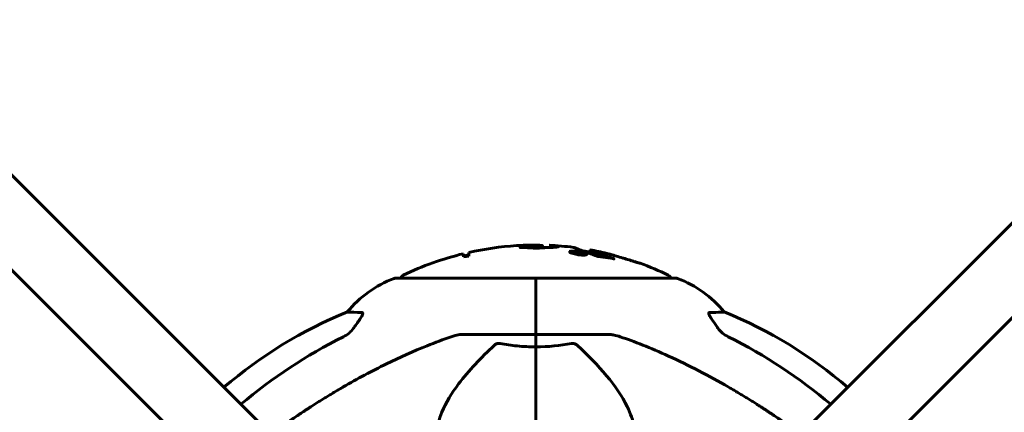
# Model space of a CAD drawing. Units: millimetres. Extents: x 7609 to 15228, y 600 to 14564.
# Drawn here: x 9851 to 10071, y 7539 to 7626 of the extents above; entities that cross this region are included whole.
import ezdxf

# ---------------------------------------------------------------- set-up
doc = ezdxf.new("R2010")
doc.units = ezdxf.units.MM
doc.header["$LTSCALE"] = 70
doc.layers.add('Widoczne (ISO)', color=7, linetype='Continuous', lineweight=60)
doc.layers.add('Wymiar (ISO)', color=7, linetype='Continuous', lineweight=18, true_color=0x00803f)
doc.styles.add('Tekst etykiety (ISO)', font='tahoma.ttf')
doc.dimstyles.new('Domyślne (ISO)', dxfattribs={"dimscale": 70, "dimtxt": 3.5, "dimasz": 2.5, "dimexe": 3.175, "dimexo": 0, "dimgap": 0.762, "dimtad": 1, "dimtoh": 1, "dimdec": 0, "dimrnd": 1e-08, "dimzin": 0, "dimtxsty": 'Tekst etykiety (ISO)', "dimcen": 0.09, "dimdle": 10, "dimclrd": 256, "dimclre": 256, "dimclrt": 256, "dimadec": 0, "dimazin": 0, "dimtfac": 0.714286, "dimtdec": 0, "dimtmove": 0, "dimatfit": 3, "dimfxl": 0, "dimtolj": 1, "dimtzin": 0, "dimlwd": -1, "dimlwe": -1, "dimarcsym": 0})

# ---------------------------------------------------------------- blocks, each defined once
blk = doc.blocks.new('*D5')
at = {"layer": 'Defpoints', "color": 0, "transparency": 16777216}
for p in [(14096.37, 9576.23), (8336.07, 7494.21), (14096.37, 7494.21)]:
    blk.add_point(p, dxfattribs=at)
at = {"layer": 'Wymiar (ISO)', "transparency": 16777216}
for p, q in [((8336.07, 7494.21), (8336.07, 9798.48)), ((14096.37, 7494.21), (14096.37, 9798.48)), ((8511.07, 9576.23), (13921.37, 9576.23))]:
    blk.add_line(p, q, dxfattribs=at)
for points in [[(8511.07, 9605.4), (8511.07, 9547.06), (8336.07, 9576.23)], [(13921.37, 9605.4), (13921.37, 9547.06), (14096.37, 9576.23)]]:
    blk.add_solid(points, dxfattribs=at)
at = {"layer": 'Wymiar (ISO)', "transparency": 16777216, "insert": (11216.22, 9884.61), "char_height": 245, "attachment_point": 2, "style": 'Tekst etykiety (ISO)'}
blk.add_mtext('\\A1;5760', dxfattribs=at)
blk = doc.blocks.new('*D6')
at = {"layer": 'Defpoints', "color": 0, "transparency": 16777216}
for p in [(7922.04, 7978.84), (9462.04, 7978.84), (9934.92, 6359.46)]:
    blk.add_point(p, dxfattribs=at)
at = {"layer": 'Wymiar (ISO)', "transparency": 16777216}
for p, q in [((9462.04, 7978.84), (7699.79, 7978.84)), ((7922.04, 6534.46), (7922.04, 7803.84)), ((9934.92, 6359.46), (7699.79, 6359.46))]:
    blk.add_line(p, q, dxfattribs=at)
for points in [[(7892.88, 7803.84), (7951.21, 7803.84), (7922.04, 7978.84)], [(7892.88, 6534.46), (7951.21, 6534.46), (7922.04, 6359.46)]]:
    blk.add_solid(points, dxfattribs=at)
at = {"layer": 'Wymiar (ISO)', "transparency": 16777216, "insert": (7613.67, 7169.15), "char_height": 245, "attachment_point": 2, "rotation": 90, "style": 'Tekst etykiety (ISO)'}
blk.add_mtext('\\A1;1619', dxfattribs=at)

msp = doc.modelspace()

# ---------------------------------------------------------------- linework, layer by layer
at = {"layer": 'Widoczne (ISO)'}
for p, q in [((9944.83, 7496.05), (9814.49, 7626.39)), ((10117.94, 7626.39), (9987.61, 7496.05)), ((9803.88, 7615.79), (9934.22, 7485.45)), ((9998.21, 7485.45), (10128.55, 7615.79)), ((9967.69, 7575.92), (9967.69, 7575.43)), ((9978.33, 7574.98), (9978.33, 7574.47)), ((9950.06, 7574.12), (9950.06, 7573.43)), ((9951.24, 7573.6), (9951.24, 7574.4)), ((9974.16, 7574.49), (9974.16, 7574.27)), ((9974.68, 7574.32), (9974.68, 7574.28)), ((9974.68, 7574.28), (9974.68, 7574.25)), ((9976.39, 7574.26), (9976.39, 7574.05)), ((9976.39, 7574.25), (9976.39, 7574.05)), ((9976.71, 7574.28), (9976.71, 7574.13)), ((9976.71, 7574.24), (9976.71, 7574.17)), ((9977.25, 7574.05), (9977.25, 7573.82)), ((9966.22, 7568.65), (9934.92, 7568.65)), ((9966.22, 7568.59), (9966.22, 7568.65)), ((9997.52, 7568.65), (9966.22, 7568.65)), ((9966.22, 7568.65), (9966.22, 7568.59)), ((9966.22, 7568.59), (9966.22, 7556.06)), ((9966.22, 7568.59), (9966.22, 7556.06)), ((9949.58, 7556.06), (9966.22, 7556.06)), ((9966.22, 7556.06), (9966.22, 7553.31)), ((9982.86, 7556.06), (9966.22, 7556.06)), ((9966.22, 7553.31), (9966.22, 7556.06)), ((9966.22, 7553.31), (9966.22, 7512.11)), ((9966.22, 7512.11), (9966.22, 7553.31))]:
    msp.add_line(p, q, dxfattribs=at)
for centre, radius, start, end in [((9936.07, 7494.21), 1600, 90, 180), ((9966.22, 7507.63), 68.43, 93.6066, 102.6421), ((9966.22, 7507.63), 67.93, 87.5203, 88.756), ((9966.22, 7507.63), 68.43, 82.9383, 87.507), ((9966.22, 7507.63), 68.43, 76.5786, 79.8024), ((9966.22, 7507.63), 68.43, 103.6605, 115.6136), ((9966.22, 7507.63), 67.93, 102.7367, 103.763), ((9966.22, 7507.63), 67.93, 79.7266, 80.9958), ((9966.22, 7507.63), 68.43, 64.3864, 70.1053), ((9943.44, 7545.22), 25, 110.8133, 140.5544), ((9934.92, 7567.65), 1, 90, 110.8133), ((9937.07, 7568.43), 1, 115.6136, 167.2644), ((9995.37, 7568.43), 1, 12.7356, 64.3864), ((9997.52, 7567.65), 1, 69.1867, 90), ((9988.99, 7545.22), 25, 39.4456, 69.1867), ((9961.81, 7468.47), 100, 112.1283, 130.6988), ((9970.63, 7468.47), 100, 49.3012, 67.8717)]:
    msp.add_arc(centre, radius, start, end, dxfattribs=at)
for centre, major_axis, ratio, start_param, end_param in [((9957.95, 7507.63), (0, 66.43), 0.864029, 0.117188, 0.137991), ((9975.45, 7454.96), (-115, 0), 0.981627, 5.18345, 5.423497), ((9956.99, 7454.96), (-115, 0), 0.981627, 4.001281, 4.241328)]:
    msp.add_ellipse(centre, major_axis=major_axis, ratio=ratio, start_param=start_param, end_param=end_param, dxfattribs=at)
for points, knots in [([(9968.98, 7575.49), (9968.65, 7575.48), (9968.29, 7575.46), (9967.57, 7575.43), (9967.26, 7575.41), (9966.83, 7575.37), (9966.76, 7575.37), (9966.6, 7575.36), (9966.55, 7575.35), (9966.38, 7575.34), (9966.33, 7575.34), (9966.29, 7575.34), (9966.27, 7575.34), (9966.25, 7575.33), (9966.23, 7575.33), (9966.21, 7575.34), (9966.19, 7575.34), (9966.15, 7575.34), (9966.12, 7575.34), (9966.04, 7575.34), (9966, 7575.35), (9965.77, 7575.37), (9965.7, 7575.39), (9965.09, 7575.42), (9964.98, 7575.43), (9964.35, 7575.47), (9964.1, 7575.49), (9963.66, 7575.5), (9963.56, 7575.5), (9963.37, 7575.51), (9963.29, 7575.51), (9963.12, 7575.5), (9963.05, 7575.5), (9962.92, 7575.5), (9962.87, 7575.5), (9962.8, 7575.5), (9962.78, 7575.5), (9962.74, 7575.5), (9962.72, 7575.5), (9962.7, 7575.51), (9962.69, 7575.51), (9962.68, 7575.51), (9962.68, 7575.51), (9962.68, 7575.51), (9962.69, 7575.52), (9962.71, 7575.52), (9962.73, 7575.53), (9962.8, 7575.54), (9962.85, 7575.55), (9963.01, 7575.57), (9963.11, 7575.58), (9963.83, 7575.64), (9964.34, 7575.7), (9965.39, 7575.78), (9965.84, 7575.8), (9966.55, 7575.84), (9966.67, 7575.84), (9967.04, 7575.85), (9967.22, 7575.86), (9967.5, 7575.88), (9967.58, 7575.89), (9967.69, 7575.91), (9967.7, 7575.92), (9967.68, 7575.94), (9967.63, 7575.95), (9967.51, 7575.96), (9967.42, 7575.97), (9967.14, 7575.99), (9967.03, 7575.99), (9966.45, 7576.01), (9966.03, 7576.02), (9965.18, 7576.03), (9964.83, 7576.03), (9964.04, 7576.02), (9963.6, 7576), (9962.75, 7575.97), (9962.33, 7575.95), (9961.91, 7575.92)], [3.720752, 3.720752, 3.720752, 3.720752, 3.903434, 3.903434, 4.044245, 4.044245, 4.102655, 4.102655, 4.13375, 4.13375, 4.203295, 4.203295, 4.246046, 4.246046, 4.278865, 4.278865, 4.322236, 4.322236, 4.422612, 4.422612, 4.584853, 4.584853, 5.298707, 5.298707, 5.877225, 5.877225, 6.307246, 6.307246, 6.434146, 6.434146, 6.534715, 6.534715, 6.638083, 6.638083, 6.70882, 6.70882, 6.748374, 6.748374, 6.787304, 6.787304, 6.814073, 6.814073, 6.837716, 6.837716, 6.857157, 6.857157, 6.884209, 6.884209, 6.935515, 6.935515, 7.014801, 7.014801, 7.466106, 7.466106, 7.893545, 7.893545, 7.979034, 7.979034, 8.159221, 8.159221, 8.269951, 8.269951, 8.400472, 8.400472, 8.569548, 8.569548, 8.675747, 8.675747, 8.741623, 8.741623, 8.803796, 8.803796, 8.848721, 8.848721, 8.906099, 8.906099, 8.962651, 8.962651, 8.962651, 8.962651]), ([(9969.19, 7575.99), (9969.69, 7575.97), (9970.07, 7575.95), (9970.7, 7575.9), (9970.93, 7575.87), (9971.29, 7575.8), (9971.33, 7575.76), (9971.27, 7575.7), (9971.16, 7575.65), (9970.52, 7575.57), (9970.13, 7575.54), (9969.55, 7575.51), (9969.42, 7575.51), (9969.2, 7575.5), (9969.09, 7575.49), (9968.98, 7575.49)], [13.13108, 13.13108, 13.13108, 13.13108, 13.461766, 13.461766, 13.779281, 13.779281, 14.236446, 14.236446, 14.651574, 14.651574, 14.976685, 14.976685, 15.060244, 15.060244, 15.126129, 15.126129, 15.126129, 15.126129]), ([(9980.05, 7573.52), (9980.05, 7573.52), (9980.05, 7573.53), (9978.56, 7574.09), (9977.27, 7574.57), (9975.65, 7575.17), (9975.15, 7575.35), (9974.78, 7575.48), (9974.71, 7575.51), (9974.65, 7575.53), (9974.63, 7575.54), (9974.63, 7575.54), (9974.63, 7575.54), (9974.63, 7575.54)], [1.550053, 1.550053, 1.550053, 1.550053, 1.554927, 1.554927, 3.582662, 3.582662, 5.020836, 5.020836, 5.494911, 5.494911, 5.785278, 5.785278, 5.834168, 5.834168, 5.834168, 5.834168]), ([(9974.63, 7575.54), (9974.63, 7575.54), (9974.63, 7575.54), (9974.67, 7575.53), (9974.7, 7575.51), (9974.87, 7575.45), (9975.06, 7575.38), (9975.58, 7575.19), (9975.99, 7575.04), (9976.78, 7574.75), (9976.81, 7574.73), (9976.84, 7574.72)], [5.835105, 5.835105, 5.835105, 5.835105, 6.046356, 6.046356, 6.380431, 6.380431, 7.048375, 7.048375, 7.695694, 7.695694, 7.721705, 7.721705, 7.721705, 7.721705]), ([(9978.33, 7574.98), (9978.33, 7574.98), (9978.33, 7574.98), (9978.34, 7574.98), (9978.35, 7574.97), (9978.4, 7574.95), (9978.45, 7574.93), (9978.68, 7574.85), (9978.93, 7574.76), (9979.69, 7574.48), (9980.34, 7574.23), (9980.83, 7574.05), (9981.66, 7573.73), (9982.28, 7573.53), (9982.85, 7573.29), (9982.9, 7573.26), (9983.11, 7573.18), (9983.24, 7573.14), (9983.36, 7573.1), (9983.39, 7573.09), (9983.44, 7573.07), (9983.45, 7573.07), (9983.47, 7573.06), (9983.48, 7573.06), (9983.49, 7573.05), (9983.49, 7573.05), (9983.5, 7573.05), (9983.5, 7573.05), (9983.5, 7573.05), (9983.5, 7573.05), (9983.5, 7573.05), (9983.5, 7573.05), (9983.5, 7573.05), (9983.5, 7573.05), (9983.5, 7573.05), (9983.5, 7573.05), (9983.49, 7573.05), (9983.49, 7573.05), (9983.49, 7573.05), (9983.49, 7573.05), (9983.48, 7573.05), (9983.48, 7573.05), (9983.47, 7573.05), (9983.47, 7573.05), (9983.29, 7573.08), (9983.03, 7573.13), (9982.25, 7573.25), (9981.94, 7573.3), (9981.15, 7573.4), (9980.84, 7573.43), (9980.41, 7573.49), (9980.35, 7573.5), (9980.24, 7573.51), (9980.22, 7573.51), (9980.18, 7573.51), (9980.18, 7573.51), (9980.16, 7573.51), (9980.15, 7573.51), (9980.13, 7573.51), (9980.12, 7573.51), (9980.11, 7573.51), (9980.1, 7573.51), (9980.08, 7573.52), (9980.08, 7573.52), (9980.07, 7573.52), (9980.07, 7573.52), (9980.06, 7573.52), (9980.06, 7573.52), (9980.05, 7573.52), (9980.05, 7573.52), (9980.05, 7573.52)], [10.477447, 10.477447, 10.477447, 10.477447, 10.486114, 10.486114, 10.530797, 10.530797, 10.598473, 10.598473, 10.746704, 10.746704, 11.001521, 11.001521, 11.001521, 11.44171, 11.44171, 11.496908, 11.496908, 11.562717, 11.562717, 11.585995, 11.585995, 11.596716, 11.596716, 11.60235, 11.60235, 11.604883, 11.604883, 11.606581, 11.606581, 11.607977, 11.607977, 11.60886, 11.60886, 11.609382, 11.609382, 11.609836, 11.609836, 11.610402, 11.610402, 11.611553, 11.611553, 11.613587, 11.613587, 11.618733, 11.618733, 11.769594, 11.769594, 12.024348, 12.024348, 12.353295, 12.353295, 12.453308, 12.453308, 12.48891, 12.48891, 12.500731, 12.500731, 12.516544, 12.516544, 12.526612, 12.526612, 12.537107, 12.537107, 12.543051, 12.543051, 12.546982, 12.546982, 12.550918, 12.550918, 12.551574, 12.551574, 12.551574, 12.551574]), ([(9977.62, 7573.98), (9977.62, 7573.96), (9977.61, 7573.94), (9977.53, 7573.88), (9977.42, 7573.85), (9977.2, 7573.82), (9977.1, 7573.81), (9976.94, 7573.81), (9976.85, 7573.81), (9976.61, 7573.82), (9976.45, 7573.82), (9976, 7573.86), (9975.75, 7573.89), (9975.26, 7573.97), (9975.05, 7574.02), (9974.68, 7574.1), (9974.46, 7574.16), (9974.11, 7574.28), (9973.99, 7574.34), (9973.81, 7574.45), (9973.78, 7574.5), (9973.79, 7574.58), (9973.83, 7574.62), (9974.02, 7574.67), (9974.13, 7574.69), (9974.35, 7574.7), (9974.45, 7574.7), (9974.69, 7574.7), (9974.83, 7574.69), (9975.11, 7574.68), (9975.35, 7574.66), (9975.8, 7574.6), (9976.03, 7574.56), (9976.48, 7574.47), (9976.71, 7574.42), (9977.06, 7574.32), (9977.21, 7574.27), (9977.44, 7574.16), (9977.53, 7574.11), (9977.58, 7574.07), (9977.6, 7574.04), (9977.62, 7574.01), (9977.62, 7573.98)], [0.03517, 0.03517, 0.03517, 0.03517, 0.059888, 0.059888, 0.123527, 0.123527, 0.18271, 0.18271, 0.250877, 0.250877, 0.324426, 0.324426, 0.427213, 0.427213, 0.544139, 0.544139, 0.683268, 0.683268, 0.814402, 0.814402, 0.975837, 0.975837, 1.11647, 1.11647, 1.200169, 1.200169, 1.255781, 1.255781, 1.339938, 1.339938, 1.493751, 1.493751, 1.604808, 1.604808, 1.702797, 1.702797, 1.776686, 1.776686, 1.843646, 1.843646, 1.843646, 1.878816, 1.878816, 1.878816, 1.878816]), ([(9977.25, 7574.05), (9977.25, 7574.06), (9977.24, 7574.07), (9977.23, 7574.09), (9977.2, 7574.13), (9977.11, 7574.18), (9976.97, 7574.25), (9976.86, 7574.3), (9976.55, 7574.38), (9976.37, 7574.43), (9975.98, 7574.51), (9975.78, 7574.54), (9975.36, 7574.59), (9975.17, 7574.61), (9974.94, 7574.62), (9974.84, 7574.63), (9974.65, 7574.62), (9974.57, 7574.62), (9974.38, 7574.6), (9974.28, 7574.58), (9974.17, 7574.53), (9974.14, 7574.5), (9974.17, 7574.43), (9974.22, 7574.39), (9974.39, 7574.3), (9974.5, 7574.25), (9974.84, 7574.15), (9975.04, 7574.1), (9975.42, 7574.02), (9975.63, 7573.99), (9975.97, 7573.95), (9976.15, 7573.93), (9976.44, 7573.91), (9976.55, 7573.91), (9976.76, 7573.91), (9976.84, 7573.91), (9977.02, 7573.92), (9977.11, 7573.95), (9977.2, 7573.98), (9977.23, 7574), (9977.24, 7574.03), (9977.25, 7574.04), (9977.25, 7574.05)], [0.9254387, 0.9254387, 0.9254387, 0.9254387, 0.947871, 0.947871, 0.947871, 1.0174772, 1.0174772, 1.1192055, 1.1192055, 1.1998483, 1.1998483, 1.2622756, 1.2622756, 1.3202006, 1.3202006, 1.3658674, 1.3658674, 1.4014574, 1.4014574, 1.4526936, 1.4526936, 1.4898156, 1.4898156, 1.5209317, 1.5209317, 1.5497177, 1.5497177, 1.5792216, 1.5792216, 1.6222446, 1.6222446, 1.6764173, 1.6764173, 1.708334, 1.708334, 1.7371926, 1.7371926, 1.8051055, 1.8051055, 1.85803, 1.85803, 1.8733098, 1.8733098, 1.8733098, 1.8733098]), ([(9974.68, 7574.58), (9974.68, 7574.58), (9974.71, 7574.57), (9975.13, 7574.52), (9975.48, 7574.47), (9976.01, 7574.39), (9976.19, 7574.37), (9976.53, 7574.32), (9976.55, 7574.31), (9976.63, 7574.3), (9976.65, 7574.3), (9976.69, 7574.29), (9976.69, 7574.29), (9976.7, 7574.29), (9976.7, 7574.29), (9976.71, 7574.29), (9976.71, 7574.29), (9976.71, 7574.29), (9976.71, 7574.29), (9976.71, 7574.29), (9976.71, 7574.29), (9976.71, 7574.29), (9976.71, 7574.29), (9976.71, 7574.29), (9976.71, 7574.29), (9976.71, 7574.28), (9976.71, 7574.28), (9976.72, 7574.25), (9976.71, 7574.23), (9976.71, 7574.17), (9976.71, 7574.15), (9976.71, 7574.11), (9976.71, 7574.09), (9976.67, 7574.06), (9976.65, 7574.05), (9976.58, 7574.04), (9976.55, 7574.04), (9976.5, 7574.04), (9976.47, 7574.04), (9976.39, 7574.04), (9976.35, 7574.05), (9976.22, 7574.06), (9976.15, 7574.07), (9976.04, 7574.09), (9975.97, 7574.1), (9975.83, 7574.13), (9975.78, 7574.15), (9975.71, 7574.17), (9975.69, 7574.18), (9975.65, 7574.2), (9975.62, 7574.21), (9975.57, 7574.24), (9975.59, 7574.24), (9975.58, 7574.25), (9975.57, 7574.26), (9975.57, 7574.26), (9975.57, 7574.26), (9975.57, 7574.26), (9975.56, 7574.26), (9975.56, 7574.26), (9975.56, 7574.26), (9975.56, 7574.26), (9975.56, 7574.26), (9975.56, 7574.26), (9975.56, 7574.26), (9975.56, 7574.26), (9975.56, 7574.26), (9975.56, 7574.26), (9975.56, 7574.26), (9975.56, 7574.26), (9975.56, 7574.26), (9975.56, 7574.26), (9975.56, 7574.26), (9975.56, 7574.26), (9975.56, 7574.26), (9975.55, 7574.25), (9975.54, 7574.25), (9975.53, 7574.25), (9975.52, 7574.25), (9975.51, 7574.25), (9975.5, 7574.25), (9975.48, 7574.24), (9975.46, 7574.24), (9975.42, 7574.24), (9975.38, 7574.24), (9975.24, 7574.24), (9975.12, 7574.24), (9974.93, 7574.25), (9974.81, 7574.25), (9974.69, 7574.25), (9974.69, 7574.25), (9974.68, 7574.25), (9974.68, 7574.25), (9974.68, 7574.25), (9974.68, 7574.25), (9974.67, 7574.25), (9974.67, 7574.25), (9974.67, 7574.25), (9974.67, 7574.25), (9974.67, 7574.25), (9974.67, 7574.25), (9974.67, 7574.25), (9974.67, 7574.25), (9974.67, 7574.25), (9974.67, 7574.25), (9974.67, 7574.26), (9974.67, 7574.26), (9974.69, 7574.28), (9974.68, 7574.29), (9974.67, 7574.31), (9974.69, 7574.32), (9974.68, 7574.33), (9974.68, 7574.34), (9974.67, 7574.34), (9974.67, 7574.34), (9974.67, 7574.35), (9974.67, 7574.35), (9974.67, 7574.35), (9974.67, 7574.35), (9974.67, 7574.35), (9974.68, 7574.35), (9974.68, 7574.35), (9974.68, 7574.35), (9974.69, 7574.35), (9974.69, 7574.35), (9974.73, 7574.35), (9974.77, 7574.35), (9974.96, 7574.34), (9975.14, 7574.33), (9975.33, 7574.33), (9975.37, 7574.33), (9975.42, 7574.33), (9975.44, 7574.34), (9975.49, 7574.35), (9975.5, 7574.35), (9975.51, 7574.37), (9975.51, 7574.37), (9975.51, 7574.38), (9975.51, 7574.38), (9975.52, 7574.38), (9975.52, 7574.39), (9975.51, 7574.39), (9975.51, 7574.39), (9975.51, 7574.39), (9975.51, 7574.39), (9975.5, 7574.4), (9975.5, 7574.4), (9975.49, 7574.4), (9975.49, 7574.4), (9975.47, 7574.4), (9975.46, 7574.4), (9975.43, 7574.4), (9975.41, 7574.41), (9975.33, 7574.42), (9975.3, 7574.42), (9975.14, 7574.45), (9975.02, 7574.46), (9974.87, 7574.48), (9974.83, 7574.49), (9974.75, 7574.5), (9974.73, 7574.5), (9974.71, 7574.5), (9974.7, 7574.5), (9974.69, 7574.5), (9974.69, 7574.5), (9974.68, 7574.5), (9974.68, 7574.5), (9974.68, 7574.5), (9974.68, 7574.51), (9974.67, 7574.51), (9974.67, 7574.51), (9974.67, 7574.51), (9974.67, 7574.51), (9974.68, 7574.52), (9974.68, 7574.52), (9974.67, 7574.53), (9974.67, 7574.54), (9974.67, 7574.55), (9974.67, 7574.56), (9974.68, 7574.56), (9974.68, 7574.56), (9974.68, 7574.57), (9974.68, 7574.57), (9974.67, 7574.57), (9974.67, 7574.58), (9974.67, 7574.58), (9974.67, 7574.58), (9974.67, 7574.58), (9974.67, 7574.58), (9974.67, 7574.58), (9974.67, 7574.58), (9974.67, 7574.58), (9974.67, 7574.58), (9974.67, 7574.58), (9974.67, 7574.58), (9974.67, 7574.58), (9974.68, 7574.58), (9974.68, 7574.58), (9974.68, 7574.58)], [0.0003158, 0.0003158, 0.0003158, 0.0003158, 0.0009228, 0.0009228, 0.0078002, 0.0078002, 0.0113641, 0.0113641, 0.0144553, 0.0144553, 0.0154924, 0.0154924, 0.0158106, 0.0158106, 0.01604, 0.01604, 0.0161196, 0.0161196, 0.0161728, 0.0161728, 0.0162297, 0.0162297, 0.0163179, 0.0163179, 0.0164995, 0.0164995, 0.0179761, 0.0179761, 0.0317571, 0.0317571, 0.0469121, 0.0469121, 0.0670579, 0.0670579, 0.0751776, 0.0751776, 0.0783364, 0.0783364, 0.0816966, 0.0816966, 0.0864394, 0.0864394, 0.0933212, 0.0933212, 0.1011584, 0.1011584, 0.1075505, 0.1075505, 0.1114757, 0.1114757, 0.1162384, 0.1162384, 0.127389, 0.127389, 0.1295035, 0.1295035, 0.130341, 0.130341, 0.1307724, 0.1307724, 0.13096, 0.13096, 0.1311043, 0.1311043, 0.1312669, 0.1312669, 0.1314464, 0.1314464, 0.1317323, 0.1317323, 0.1323483, 0.1323483, 0.1332728, 0.1332728, 0.1356957, 0.1356957, 0.1434337, 0.1434337, 0.1515014, 0.1515014, 0.1523182, 0.1523182, 0.1555976, 0.1555976, 0.158326, 0.158326, 0.1600835, 0.1600835, 0.1633678, 0.1633678, 0.1633847, 0.1633847, 0.1634254, 0.1634254, 0.1634429, 0.1634429, 0.1634595, 0.1634595, 0.1634743, 0.1634743, 0.1634933, 0.1634933, 0.1635276, 0.1635276, 0.1636076, 0.1636076, 0.1638409, 0.1638409, 0.1651304, 0.1651304, 0.1668273, 0.1668273, 0.1672408, 0.1672408, 0.1675562, 0.1675562, 0.1677114, 0.1677114, 0.1678174, 0.1678174, 0.1679041, 0.1679041, 0.1680312, 0.1680312, 0.1681651, 0.1681651, 0.1690783, 0.1690783, 0.1728431, 0.1728431, 0.1743153, 0.1743153, 0.175152, 0.175152, 0.1761573, 0.1761573, 0.1775082, 0.1775082, 0.1784881, 0.1784881, 0.1803058, 0.1803058, 0.1807595, 0.1807595, 0.1810605, 0.1810605, 0.1813002, 0.1813002, 0.1816353, 0.1816353, 0.1823218, 0.1823218, 0.1837908, 0.1837908, 0.1850138, 0.1850138, 0.1873871, 0.1873871, 0.1885241, 0.1885241, 0.1893408, 0.1893408, 0.1895995, 0.1895995, 0.1897632, 0.1897632, 0.1898951, 0.1898951, 0.1900639, 0.1900639, 0.1904155, 0.1904155, 0.1910197, 0.1910197, 0.192792, 0.192792, 0.1948274, 0.1948274, 0.1968773, 0.1968773, 0.1992115, 0.1992115, 0.2000644, 0.2000644, 0.2012301, 0.2012301, 0.2014948, 0.2014948, 0.2016403, 0.2016403, 0.2016853, 0.2016853, 0.2016853, 0.2018047, 0.2018047, 0.201987, 0.201987, 0.2020011, 0.2020011, 0.2020011, 0.2020011]), ([(9975.83, 7574.35), (9975.83, 7574.35), (9975.83, 7574.35), (9975.83, 7574.32), (9975.83, 7574.29), (9975.84, 7574.26), (9975.85, 7574.25), (9975.86, 7574.23), (9975.88, 7574.22), (9975.92, 7574.21), (9975.94, 7574.2), (9976.01, 7574.18), (9976.04, 7574.17), (9976.1, 7574.16), (9976.14, 7574.16), (9976.21, 7574.15), (9976.24, 7574.15), (9976.3, 7574.15), (9976.32, 7574.15), (9976.34, 7574.15), (9976.36, 7574.16), (9976.37, 7574.16), (9976.37, 7574.17), (9976.39, 7574.19), (9976.39, 7574.21), (9976.39, 7574.24), (9976.39, 7574.25), (9976.39, 7574.25), (9976.39, 7574.25), (9976.39, 7574.26), (9976.39, 7574.26), (9976.39, 7574.26), (9976.39, 7574.26), (9976.39, 7574.26), (9976.39, 7574.26), (9976.39, 7574.26), (9976.39, 7574.26), (9976.39, 7574.27), (9976.39, 7574.27), (9976.39, 7574.27), (9976.39, 7574.27), (9976.39, 7574.27), (9976.39, 7574.27), (9976.38, 7574.27), (9976.38, 7574.27), (9976.36, 7574.27), (9976.34, 7574.27), (9976.31, 7574.28), (9976.1, 7574.31), (9975.96, 7574.33), (9975.95, 7574.33), (9975.91, 7574.34), (9975.89, 7574.34), (9975.86, 7574.34), (9975.86, 7574.34), (9975.85, 7574.35), (9975.84, 7574.35), (9975.84, 7574.35), (9975.84, 7574.35), (9975.83, 7574.35), (9975.83, 7574.35), (9975.83, 7574.35), (9975.83, 7574.35), (9975.83, 7574.35), (9975.83, 7574.35), (9975.83, 7574.35), (9975.83, 7574.35), (9975.83, 7574.35), (9975.83, 7574.35), (9975.83, 7574.35), (9975.83, 7574.35)], [0.000153, 0.000153, 0.000153, 0.000153, 0.0001786, 0.0001786, 0.0181382, 0.0181382, 0.0245895, 0.0245895, 0.0319884, 0.0319884, 0.0405092, 0.0405092, 0.0520304, 0.0520304, 0.0698725, 0.0698725, 0.0897991, 0.0897991, 0.1251042, 0.1251042, 0.1849096, 0.1849096, 0.1964252, 0.1964252, 0.2107813, 0.2107813, 0.2237937, 0.2237937, 0.2309991, 0.2309991, 0.2420109, 0.2420109, 0.2438813, 0.2438813, 0.2451244, 0.2451244, 0.2458092, 0.2458092, 0.2463899, 0.2463899, 0.2468448, 0.2468448, 0.2475109, 0.2475109, 0.2489434, 0.2489434, 0.2525509, 0.2525509, 0.258397, 0.258397, 0.2600922, 0.2600922, 0.2630858, 0.2630858, 0.2636834, 0.2636834, 0.2642819, 0.2642819, 0.2645454, 0.2645454, 0.2646343, 0.2646343, 0.2646824, 0.2646824, 0.2646824, 0.2647357, 0.2647357, 0.2647959, 0.2647959, 0.2648354, 0.2648354, 0.2648354, 0.2648354]), ([(9978.33, 7574.47), (9978.33, 7574.47), (9978.42, 7574.44), (9978.66, 7574.35), (9979.01, 7574.23), (9980.71, 7573.58), (9980.97, 7573.48), (9981.2, 7573.39)], [-3.585836, -3.585836, -3.585836, -3.585836, -2.45464, -2.45464, -1.521855, -1.521855, -1.331682, -1.331682, -1.331682, -1.331682]), ([(9985.8, 7573.1), (9985.76, 7573.11), (9985.71, 7573.12), (9985.17, 7573.29), (9984.67, 7573.44), (9983.77, 7573.7), (9983.37, 7573.82), (9982.73, 7574.01), (9982.49, 7574.08), (9982.23, 7574.15), (9982.17, 7574.17), (9982.11, 7574.19), (9982.1, 7574.19), (9982.1, 7574.19)], [0.1591594, 0.1591594, 0.1591594, 0.1591594, 0.1801114, 0.1801114, 0.4328866, 0.4328866, 0.6682799, 0.6682799, 0.8896179, 0.8896179, 1.0150583, 1.0150583, 1.073385, 1.073385, 1.073385, 1.073385]), ([(9983.5, 7573), (9983.53, 7572.99), (9983.55, 7572.98), (9983.59, 7572.98), (9983.61, 7572.97), (9983.64, 7572.97), (9983.66, 7572.96), (9983.67, 7572.96), (9983.67, 7572.96), (9983.67, 7572.96), (9983.67, 7572.96), (9983.68, 7572.96), (9983.68, 7572.96), (9983.68, 7572.96), (9983.68, 7572.96), (9983.68, 7572.96), (9983.68, 7572.96), (9983.68, 7572.96), (9983.68, 7572.96), (9983.68, 7572.96)], [9.36035075, 9.36035075, 9.36035075, 9.36035075, 9.37957895, 9.37957895, 9.39423869, 9.39423869, 9.40679834, 9.40679834, 9.40981991, 9.40981991, 9.41139345, 9.41139345, 9.41253786, 9.41253786, 9.41395056, 9.41395056, 9.41641657, 9.41641657, 9.41709391, 9.41709391, 9.41709391, 9.41709391]), ([(9989.5, 7571.98), (9989.5, 7571.98), (9989.48, 7571.98), (9989.37, 7572.02), (9989.26, 7572.05), (9988.93, 7572.15), (9988.7, 7572.22), (9988.21, 7572.37), (9987.99, 7572.44), (9987.54, 7572.58), (9987.31, 7572.64), (9987.07, 7572.72), (9986.59, 7572.86), (9986.14, 7572.99), (9985.8, 7573.1)], [2.6284846, 2.6284846, 2.6284846, 2.6284846, 2.6924283, 2.6924283, 2.7983639, 2.7983639, 2.9217048, 2.9217048, 3.0090259, 3.0090259, 3.0876266, 3.0876266, 3.0876266, 3.2467861, 3.2467861, 3.2467861, 3.2467861]), ([(9924.14, 7561.1), (9924.14, 7561.1), (9924.24, 7561.1), (9924.91, 7561.07), (9925.94, 7561.03), (9927.49, 7560.96)], [-2.22432, -2.22432, -2.22432, -2.22432, -1.710872, -1.710872, -0.498651, -0.498651, -0.498651, -0.498651]), ([(9927.49, 7560.96), (9927.54, 7560.96), (9927.58, 7560.94), (9927.61, 7560.85), (9927.61, 7560.8), (9927.58, 7560.65), (9927.55, 7560.55), (9927.42, 7560.29), (9927.32, 7560.11), (9927.04, 7559.64), (9926.82, 7559.31), (9926.31, 7558.57), (9926.04, 7558.19), (9925.77, 7557.83)], [0, 0, 0, 0, 0.0405527, 0.0405527, 0.0770027, 0.0770027, 0.1196644, 0.1196644, 0.1860906, 0.1860906, 0.2931262, 0.2931262, 0.4025768, 0.4025768, 0.4025768, 0.4025768]), ([(10006.66, 7557.83), (10006.21, 7558.44), (10005.79, 7559.05), (10005.27, 7559.84), (10005.11, 7560.1), (10004.93, 7560.45), (10004.87, 7560.58), (10004.82, 7560.76), (10004.82, 7560.83), (10004.83, 7560.9), (10004.85, 7560.92), (10004.89, 7560.95), (10004.91, 7560.96), (10004.94, 7560.96)], [0, 0, 0, 0, 0.2316755, 0.2316755, 0.3642878, 0.3642878, 0.4481993, 0.4481993, 0.5091909, 0.5091909, 0.5443069, 0.5443069, 0.5810898, 0.5810898, 0.5810898, 0.5810898]), ([(10004.94, 7560.96), (10006.05, 7561.01), (10006.9, 7561.04), (10008.02, 7561.09), (10008.29, 7561.1), (10008.29, 7561.1)], [-3.839757, -3.839757, -3.839757, -3.839757, -2.971401, -2.971401, -2.116017, -2.116017, -2.116017, -2.116017]), ([(9923.26, 7555.56), (9923.71, 7555.79), (9924.14, 7556.07), (9924.91, 7556.73), (9925.26, 7557.1), (9925.55, 7557.51)], [0, 0, 0, 0, 0.1541921, 0.1541921, 0.3066562, 0.3066562, 0.3066562, 0.3066562]), ([(10006.89, 7557.51), (10007.17, 7557.1), (10007.52, 7556.73), (10008.29, 7556.07), (10008.72, 7555.79), (10009.18, 7555.56)], [0, 0, 0, 0, 0.1523434, 0.1523434, 0.306473, 0.306473, 0.306473, 0.306473]), ([(9923.24, 7544.36), (9926.38, 7546.17), (9929.59, 7547.89), (9935.84, 7550.97), (9938.88, 7552.34), (9943.75, 7554.28), (9945.54, 7554.95), (9947.35, 7555.55)], [-2.923859, -2.923859, -2.923859, -2.923859, -1.830403, -1.830403, -0.841646, -0.841646, -0.273627, -0.273627, -0.273627, -0.273627]), ([(9949.58, 7556.06), (9949.37, 7556.06), (9949.15, 7556.03), (9948.49, 7555.9), (9947.98, 7555.76), (9947.35, 7555.55)], [0, 0, 0, 0, 0.0651008, 0.0651008, 0.1767336, 0.1767336, 0.1767336, 0.1767336]), ([(9985.08, 7555.55), (9984.6, 7555.71), (9984.13, 7555.85), (9983.39, 7556.02), (9983.11, 7556.06), (9982.86, 7556.06)], [0, 0, 0, 0, 0.1541752, 0.1541752, 0.2866473, 0.2866473, 0.2866473, 0.2866473]), ([(9985.08, 7555.55), (9988.17, 7554.52), (9991.78, 7553.12), (10000.44, 7549.17), (10004.89, 7546.84), (10009.19, 7544.36)], [-2.891192, -2.891192, -2.891192, -2.891192, -1.528318, -1.528318, 0, 0, 0, 0]), ([(9956.93, 7553.63), (9954.07, 7550.95), (9951.23, 7548), (9947.43, 7542.98), (9946.12, 7540.87), (9944.6, 7537.14), (9944.21, 7535.62), (9944.06, 7534.12)], [-3.381682, -3.381682, -3.381682, -3.381682, -2.051079, -2.051079, -1.136838, -1.136838, -0.473976, -0.473976, -0.473976, -0.473976]), ([(9956.93, 7553.63), (9956.94, 7553.64), (9956.95, 7553.65), (9957.09, 7553.78), (9957.25, 7553.89), (9957.55, 7554.03), (9957.68, 7554.06), (9957.93, 7554.1), (9958.04, 7554.1), (9958.18, 7554.08), (9958.21, 7554.08), (9958.23, 7554.07)], [0.8751293, 0.8751293, 0.8751293, 0.8751293, 0.8786792, 0.8786792, 0.9337906, 0.9337906, 0.9692974, 0.9692974, 1.0016433, 1.0016433, 1.0082698, 1.0082698, 1.0082698, 1.0082698]), ([(9966.22, 7553.31), (9964.85, 7553.31), (9963.45, 7553.38), (9960.76, 7553.65), (9959.48, 7553.84), (9958.23, 7554.07)], [0, 0, 0, 0, 0.4098083, 0.4098083, 0.7872958, 0.7872958, 0.7872958, 0.7872958]), ([(9974.2, 7554.07), (9974.32, 7554.09), (9974.43, 7554.1), (9974.68, 7554.08), (9974.79, 7554.05), (9975.03, 7553.96), (9975.15, 7553.9), (9975.35, 7553.77), (9975.43, 7553.7), (9975.5, 7553.63)], [0.66790836, 0.66790836, 0.66790836, 0.66790836, 0.68756319, 0.68756319, 0.70698655, 0.70698655, 0.72910654, 0.72910654, 0.74763999, 0.74763999, 0.74763999, 0.74763999]), ([(9988.38, 7534.12), (9988.34, 7534.53), (9988.28, 7534.94), (9987.91, 7536.89), (9987.38, 7538.42), (9984.38, 7544.59), (9980.26, 7549.16), (9975.5, 7553.63)], [-3.292921, -3.292921, -3.292921, -3.292921, -3.092582, -3.092582, -2.344532, -2.344532, -0.096806, -0.096806, -0.096806, -0.096806])]:
    msp.add_open_spline(points, degree=3, knots=knots, dxfattribs=at)
for points in [[(9925.77, 7557.83), (9925.7, 7557.72), (9925.62, 7557.62), (9925.55, 7557.51)], [(10006.89, 7557.51), (10006.81, 7557.62), (10006.73, 7557.72), (10006.66, 7557.83)], [(9974.2, 7554.07), (9971.67, 7553.6), (9969, 7553.31), (9966.22, 7553.31)]]:
    msp.add_open_spline(points, degree=3, dxfattribs=at)
for points, weights in [([(9907.45, 7534.12), (9915.75, 7540.04), (9923.24, 7544.36)], [1.00282554047, 1.01452967166, 1.01823794294]), ([(10009.19, 7544.36), (10016.68, 7540.04), (10024.98, 7534.12)], [1.01823794294, 1.01452967166, 1.00282554047])]:
    msp.add_rational_spline(points, weights, degree=2, dxfattribs=at)

# ---------------------------------------------------------------- dimensions: what is measured, and where the dimension line sits
at = {"layer": 'Wymiar (ISO)'}
dim = msp.add_linear_dim(base=(14096.37, 9576.23), p1=(8336.07, 7494.21), p2=(14096.37, 7494.21), dimstyle='Domyślne (ISO)', override={"dimtoh": 0, "dimdec": 0, "dimtp": 0, "dimtm": 0, "dimtdec": 0, "dimtofl": 0, "dimatfit": 1}, dxfattribs=at)
dim.commit()
dim.dimension.update_dxf_attribs({"geometry": '*D5', "text_midpoint": (11216.22, 9576.23), "dimtype": 160})
dim = msp.add_linear_dim(base=(7922.04, 7978.84), p1=(9934.92, 6359.46), p2=(9462.04, 7978.84), angle=90, dimstyle='Domyślne (ISO)', override={"dimtoh": 0, "dimdec": 0, "dimtp": 0, "dimtm": 0, "dimtdec": 0, "dimtofl": 0, "dimatfit": 1}, dxfattribs=at)
dim.commit()
dim.dimension.update_dxf_attribs({"geometry": '*D6', "text_midpoint": (7922.04, 7169.15), "dimtype": 160})

doc.saveas('drawing.dxf')
